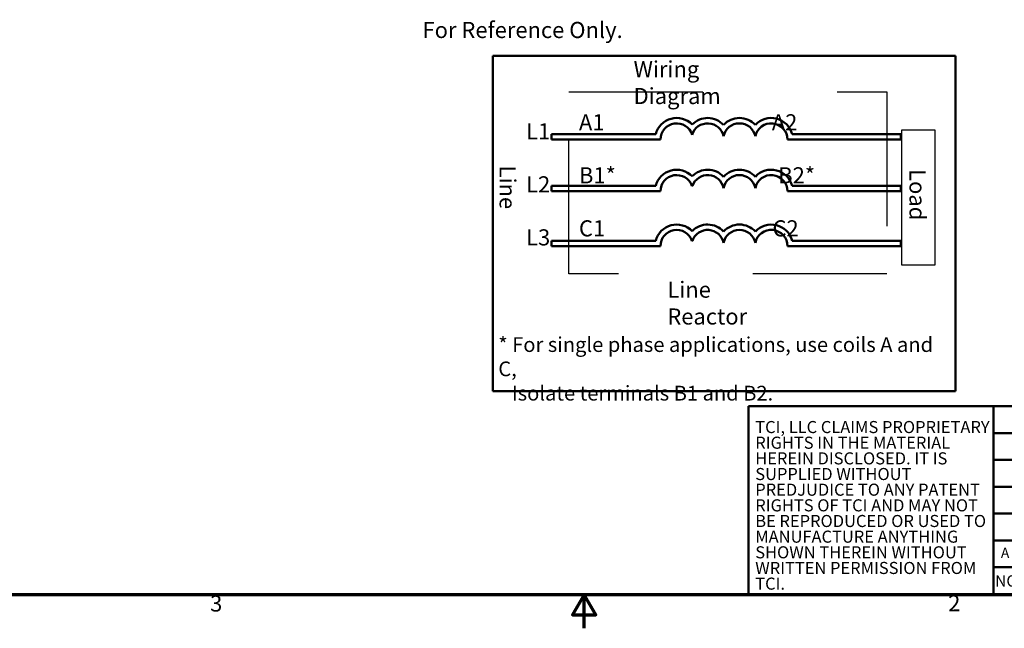
# Model space of a CAD drawing. Units: inches. Extents: x 0.05 to 2.15, y 0.02 to 1.67.
# Drawn here: x 0.68 to 1.41, y 0.02 to 0.48 of the extents above; entities that cross this region are included whole.
import ezdxf
from ezdxf.enums import TextEntityAlignment as Align

# ---------------------------------------------------------------- set-up
doc = ezdxf.new("R2010")
doc.units = ezdxf.units.IN
doc.header["$LTSCALE"] = 0.1
doc.header["$MEASUREMENT"] = 0
doc.linetypes.add('DASHED', pattern=[0.2067, 0.1654, -0.0413])
doc.linetypes.add('DASHED_SPACE', pattern=[0.2067, 0.1654, -0.0413])
doc.layers.get('0').update_dxf_attribs({"lineweight": 25})
for name, color, linetype, lineweight in [('Border (ANSI)', 7, 'Continuous', 70), ('Dimension (ANSI)', 7, 'Continuous', 25), ('Sketch Geometry (ANSI)', 7, 'Continuous', 25), ('Symbol (ANSI)', 7, 'Continuous', 25), ('Title (ANSI)', 7, 'Continuous', 50), ('Visible (ANSI)', 7, 'Continuous', 50)]:
    doc.layers.add(name, color=color, linetype=linetype, lineweight=lineweight)
doc.styles.add('Note Text (ANSI)', font='tahoma.ttf')
doc.styles.add('Text Style41', font='times.ttf')
doc.styles.add('Text Style42', font='times.ttf')
doc.styles.add('Text Style43', font='times.ttf')
doc.styles.add('Text Style47', font='tahoma.ttf')
doc.styles.add('Text Style53', font='times.ttf')
doc.dimstyles.new('Default (ANSI)', dxfattribs={"dimscale": 0.1, "dimtxt": 0.12, "dimasz": 0.098425, "dimexe": 0.125, "dimexo": 0.0625, "dimgap": 0.031496, "dimtad": 0, "dimtih": 1, "dimtoh": 1, "dimrnd": 1e-08, "dimzin": 0, "dimdsep": 46, "dimtxsty": 'Note Text (ANSI)', "dimcen": 0.09, "dimdle": 0.393701, "dimclrd": 256, "dimclre": 256, "dimclrt": 256, "dimadec": 0, "dimazin": 1, "dimtfac": 1, "dimtofl": 0, "dimtmove": 0, "dimatfit": 3, "dimfxl": 1, "dimtolj": 1, "dimtzin": 4, "dimlwd": -1, "dimlwe": -1, "dimarcsym": 0})

# ---------------------------------------------------------------- blocks, each defined once
blk = doc.blocks.new('Borders Default Border')
at = {"layer": 'Border (ANSI)', "flags": 128}
for points in [[(0.75, 0.5), (0.75, 16.5), (21.25, 16.5), (21.25, 0.5), (0.75, 0.5)], [(11, 0.25), (11, 0.5), (10.9134, 0.35), (11.0866, 0.35), (11, 0.5)]]:
    blk.add_lwpolyline(points, dxfattribs=at)
at = {"layer": 'Border (ANSI)', "char_height": 0.12, "attachment_point": 7, "style": 'Note Text (ANSI)'}
for s, insert in [('3', (8.2127, 0.3375)), ('2', (13.7136, 0.34))]:
    blk.add_mtext(s, dxfattribs=dict(at, insert=insert))
blk = doc.blocks.new('Title Blocks TCI_TITLE-107541DG-AA')
at = {"layer": 'Title (ANSI)'}
for p, q in [((1.7, 6.4194), (-0.125, 6.4194)), ((-0.125, 6.4194), (-0.125, 5.014)), ((1.7, 6.4194), (1.7, 5.0194)), ((5, 6.4194), (1.7, 6.4194)), ((1.7, 5.0196), (1.7, 6.4194)), ((1.7, 5.014), (1.7, 6.4194)), ((1.7, 6.2194), (5, 6.2194)), ((1.7, 6.0194), (5, 6.0194)), ((1.7, 5.8194), (5, 5.8194)), ((1.7, 5.6194), (5, 5.6194)), ((1.7, 5.4194), (5, 5.4194)), ((1.7, 5.2194), (5, 5.2194)), ((-0.125, 5.014), (1.7, 5.014)), ((1.7, 5.0194), (5, 5.0194))]:
    blk.add_line(p, q, dxfattribs=at)
at = {"layer": 'Title (ANSI)', "insert": (-0.0745, 6.3092), "char_height": 0.09, "width": 1.796701, "attachment_point": 1, "line_spacing_factor": 0.77794, "style": 'Note Text (ANSI)'}
blk.add_mtext('\\fTahoma|b0|i0;\\H0.0900;TCI, LLC\\fArial|b0|i0;\\H0.0900; \\fTahoma|b0|i0;\\H0.0900;CLAIMS PROPRIETARY RIGHTS IN THE MATERIAL HEREIN DISCLOSED. IT IS SUPPLIED WITHOUT PREDJUDICE TO ANY PATENT RIGHTS OF TCI AND MAY NOT BE REPRODUCED OR USED TO MANUFACTURE ANYTHING SHOWN THEREIN WITHOUT WRITTEN PERMISSION FROM TCI.\\P', dxfattribs=at)
at = {"layer": 'Title (ANSI)', "insert": (1.798, 5.117), "char_height": 0.085, "attachment_point": 5, "style": 'Note Text (ANSI)'}
blk.add_mtext('\\fTimes New Roman|b0|i0;\\H0.0850;NO', dxfattribs=at)
at = {"layer": 'Title (ANSI)'}
for tag, height, style, p in [('REV6', 0.0767, 'Text Style53', (1.7965, 6.3268)), ('REV6_DATE', 0.075, 'Text Style41', (4.2171, 6.3147)), ('REV5', 0.075, 'Text Style41', (1.7965, 6.1268)), ('REV5_DATE', 0.075, 'Text Style41', (4.2171, 6.1147)), ('REV4', 0.075, 'Text Style41', (1.7965, 5.9268)), ('REV4_DATE', 0.075, 'Text Style41', (4.2171, 5.9147)), ('REV3', 0.075, 'Text Style41', (1.7965, 5.7268)), ('REV3_DATE', 0.075, 'Text Style41', (4.2171, 5.7147)), ('REV2', 0.075, 'Text Style41', (1.7965, 5.5268)), ('REV2_DATE', 0.075, 'Text Style41', (4.2171, 5.5147))]:
    blk.add_attdef(tag, text='', height=height, dxfattribs=dict(at, style=style)).set_placement(p, align=Align.MIDDLE_CENTER)
at = {"layer": 'Title (ANSI)', "style": 'Text Style41'}
for tag, p in [('REV6_DESCRIPTION', (1.9313, 6.326)), ('REV5_DESCRIPTION', (1.9313, 6.126)), ('REV4_DESCRIPTION', (1.9313, 5.926)), ('REV3_DESCRIPTION', (1.9313, 5.726)), ('REV2_DESCRIPTION', (1.9313, 5.526))]:
    blk.add_attdef(tag, text='', height=0.075, dxfattribs=at).set_placement(p, align=Align.MIDDLE_LEFT)
at = {"layer": 'Title (ANSI)'}
for tag, p, height, style in [('TITLE_LINE_1_001', (6.2787, 5.7685), 0.1, 'Text Style42'), ('TITLE_LINE_2_001', (6.6551, 5.554), 0.1, 'Text Style42'), ('REV1_001', (1.7567, 5.2893), 0.075, 'Text Style41'), ('REV1_DESCRIPTION_001', (1.9305, 5.2995), 0.075, 'Text Style41'), ('DRN_BY_DATE_001', (6.9773, 5.288), 0.075, 'Text Style41'), ('DWG_NUMBER_001', (7.5743, 5.2578), 0.12, 'Text Style43'), ('REV1_DATE_001', (4.0502, 5.277), 0.075, 'Text Style41'), ('<SCALE>_001', (6.3514, 5.0772), 0.075, 'Text Style47'), ('Sheet_Size_001', (7.5119, 5.0444), 0.1, 'Text Style42')]:
    blk.add_attdef(tag, p, '', height=height, dxfattribs=dict(at, style=style))
blk = doc.blocks.new('*D32')
at = {"layer": 'Defpoints', "color": 0, "transparency": 16777216}
for p in [(0.54191, 0.46533), (0.53874, 0.46147)]:
    blk.add_point(p, dxfattribs=at)
at = {"layer": 'Dimension (ANSI)', "transparency": 16777216}
for p, q in [((0.56523, 0.49364), (0.54817, 0.47293)), ((0.57507, 0.49364), (0.56523, 0.49364)), ((0.54032, 0.4544), (0.54032, 0.4724)), ((0.53132, 0.4634), (0.54932, 0.4634))]:
    blk.add_line(p, q, dxfattribs=at)
blk.add_solid([(0.5469, 0.47397), (0.54944, 0.47189), (0.54191, 0.46533)], dxfattribs=at)
at = {"layer": 'Dimension (ANSI)', "transparency": 16777216, "insert": (0.57822, 0.50198), "char_height": 0.012, "attachment_point": 1, "style": 'Note Text (ANSI)'}
blk.add_mtext('\\A1; \\fTahoma|b0|i0;\\H0.0120;0.50 Dia Mounting Holes \\P\\fTahoma|b0|i0;\\H0.0120;4 Places.', dxfattribs=at)

msp = doc.modelspace()

# ---------------------------------------------------------------- linework, layer by layer
at = {"layer": 'Sketch Geometry (ANSI)', "linetype": 'DASHED', "ltscale": 1.043246}
for p, q in [((1.08851, 0.42476), (1.32571, 0.42476)), ((1.32571, 0.28915), (1.08851, 0.28915))]:
    msp.add_line(p, q, dxfattribs=at)
at = {"layer": 'Sketch Geometry (ANSI)', "linetype": 'DASHED_SPACE', "ltscale": 1.640099}
msp.add_line((1.08851, 0.28915), (1.08851, 0.42476), dxfattribs=at)
at = {"layer": 'Sketch Geometry (ANSI)', "linetype": 'DASHED', "ltscale": 1.093399}
msp.add_line((1.32571, 0.42476), (1.32571, 0.28915), dxfattribs=at)
at = {"layer": 'Sketch Geometry (ANSI)'}
for p, q in [((1.33668, 0.3966), (1.36149, 0.3966)), ((1.33668, 0.29574), (1.33668, 0.3966)), ((1.36149, 0.3966), (1.36149, 0.29574)), ((1.36149, 0.29574), (1.33668, 0.29574))]:
    msp.add_line(p, q, dxfattribs=at)
at = {"layer": 'Visible (ANSI)'}
for p, q in [((1.03187, 0.45181), (1.03187, 0.20181)), ((1.37687, 0.45181), (1.03187, 0.45181)), ((1.37687, 0.20181), (1.37687, 0.45181)), ((1.0758, 0.39331), (1.0758, 0.38931)), ((1.15337, 0.39331), (1.0758, 0.39331)), ((1.0758, 0.38931), (1.15687, 0.38931)), ((1.25155, 0.38931), (1.33596, 0.38931)), ((1.33596, 0.39331), (1.25504, 0.39331)), ((1.33596, 0.38931), (1.33596, 0.39331)), ((1.0758, 0.35475), (1.0758, 0.35075)), ((1.15337, 0.35475), (1.0758, 0.35475)), ((1.18037, 0.35475), (1.18068, 0.35475)), ((1.33596, 0.35475), (1.25504, 0.35475)), ((1.33596, 0.35075), (1.33596, 0.35475)), ((1.0758, 0.35075), (1.15687, 0.35075)), ((1.25155, 0.35075), (1.33596, 0.35075)), ((1.0758, 0.31387), (1.0758, 0.30987)), ((1.15337, 0.31387), (1.0758, 0.31387)), ((1.0758, 0.30987), (1.15687, 0.30987)), ((1.18037, 0.31387), (1.18068, 0.31387)), ((1.25155, 0.30987), (1.33596, 0.30987)), ((1.33596, 0.31387), (1.25504, 0.31387)), ((1.33596, 0.30987), (1.33596, 0.31387)), ((1.03187, 0.20181), (1.37687, 0.20181))]:
    msp.add_line(p, q, dxfattribs=at)
for centre, radius, start, end in [((1.16896, 0.38931), 0.01609, 44.03719, 165.60448), ((1.19209, 0.38931), 0.01609, 42.60778, 135.96281), ((1.21577, 0.38931), 0.01609, 42.60778, 137.39222), ((1.23946, 0.38931), 0.01609, 14.39552, 137.39222), ((1.16896, 0.38931), 0.01209, 16.93296, 180), ((1.19209, 0.38931), 0.01209, 11.64316, 163.06704), ((1.21577, 0.38931), 0.01209, 11.64316, 168.35684), ((1.23946, 0.38931), 0.01209, 0, 168.35684), ((1.16896, 0.35075), 0.01609, 44.03719, 165.60448), ((1.16896, 0.35075), 0.01209, 19.31965, 180), ((1.19209, 0.35075), 0.01609, 42.60778, 135.96281), ((1.19209, 0.35075), 0.01209, 11.64316, 160.68035), ((1.21577, 0.35075), 0.01609, 42.60778, 137.39222), ((1.21577, 0.35075), 0.01209, 11.64316, 168.35684), ((1.23946, 0.35075), 0.01609, 14.39552, 137.39222), ((1.23946, 0.35075), 0.01209, 0, 168.35684), ((1.16896, 0.30987), 0.01609, 44.03719, 165.60448), ((1.19209, 0.30987), 0.01609, 42.60778, 135.96281), ((1.21577, 0.30987), 0.01609, 42.60778, 137.39222), ((1.23946, 0.30987), 0.01609, 14.39552, 137.39222), ((1.16896, 0.30987), 0.01209, 19.31965, 180), ((1.19209, 0.30987), 0.01209, 11.64316, 160.68035), ((1.21577, 0.30987), 0.01209, 11.64316, 168.35684), ((1.23946, 0.30987), 0.01209, 0, 168.35684)]:
    msp.add_arc(centre, radius, start, end, dxfattribs=at)

# ---------------------------------------------------------------- block references
at = {"xscale": 0.1, "yscale": 0.1, "zscale": 0.1}
msp.add_blockref('Borders Default Border', (0, 0), dxfattribs=at)
ref = msp.add_blockref('Title Blocks TCI_TITLE-107541DG-AA', (1.235, -0.4514), dxfattribs=dict(xscale=0.1, yscale=0.1, zscale=0.1))
ref.add_attrib('REV1_001', 'A', (1.41067, 0.07753), dxfattribs={"layer": 'Title (ANSI)', "height": 0.0075, "style": 'Text Style41'})

# ---------------------------------------------------------------- texts
at = {"layer": 'Symbol (ANSI)', "style": 'Note Text (ANSI)'}
msp.add_text('For Reference Only.', height=0.012, dxfattribs=at).set_placement((0.97957, 0.46498))
at = {"layer": 'Symbol (ANSI)', "char_height": 0.012, "attachment_point": 1, "style": 'Note Text (ANSI)'}
for s, insert, width in [('{\\fTahoma|b0|i0;Wiring Diagram}', (1.13688, 0.44776), 0.1130762), ('{\\fTahoma|b0|i0;Line Reactor}', (1.16202, 0.28343), 0.0906515)]:
    msp.add_mtext(s, dxfattribs=dict(at, insert=insert, width=width))
at = {"layer": 'Symbol (ANSI)', "attachment_point": 1, "line_spacing_factor": 0.987884, "style": 'Note Text (ANSI)'}
for s, insert, char_height, width in [('{\\fTahoma|b0|i0;A1                                  A2\\P\\fTahoma|b0|i0;\\P\\fTahoma|b0|i0;B1*                                 B2*\\P\\fTahoma|b0|i0;\\P\\fTahoma|b0|i0;C1                                  C2}', (1.09616, 0.40818), 0.012, 0.2255494), ('{\\H1x;* For single phase applications, use coils A and C, \\P   Isolate terminals B1 and B2. }', (1.03603, 0.24201), 0.011, 0.3373898)]:
    msp.add_mtext(s, dxfattribs=dict(at, insert=insert, char_height=char_height, width=width))
at = {"layer": 'Symbol (ANSI)', "insert": (1.05676, 0.40145), "char_height": 0.012, "attachment_point": 1, "line_spacing_factor": 0.987884, "style": 'Note Text (ANSI)'}
msp.add_mtext('{\\fTahoma|b0|i0;L1\\P\\fTahoma|b0|i0;\\P\\fTahoma|b0|i0;L2\\P\\fTahoma|b0|i0;\\P\\fTahoma|b0|i0;L3}', dxfattribs=at)
at = {"layer": 'Symbol (ANSI)', "char_height": 0.012, "attachment_point": 1, "rotation": 270, "style": 'Note Text (ANSI)'}
for s, insert, width in [('{\\fTahoma|b0|i0;Line}', (1.04902, 0.36991), 0.0298639), ('{\\fTahoma|b0|i0;Load}', (1.3545, 0.36728), 0.0349498)]:
    msp.add_mtext(s, dxfattribs=dict(at, insert=insert, width=width))

# ---------------------------------------------------------------- dimensions: what is measured, and where the dimension line sits
at = {"layer": 'Dimension (ANSI)'}
dim = msp.add_diameter_dim_2p(p1=(0.53874, 0.46147), p2=(0.54191, 0.46533), text=' \\fTahoma|b0|i0;\\H0.0120;0.50 Dia Mounting Holes \\P\\fTahoma|b0|i0;\\H0.0120;4 Places.', dimstyle='Default (ANSI)', override={"dimgap": 0.031496, "dimdec": 2, "dimlfac": 100, "dimtol": 0, "dimlim": 0, "dimtp": 0, "dimtm": 0, "dimtdec": 2, "dimtvp": -0.25}, dxfattribs=at)
dim.commit()
dim.dimension.update_dxf_attribs({"geometry": '*D32', "text_midpoint": (0.67002, 0.49364), "dimtype": 163})

doc.saveas('drawing.dxf')
